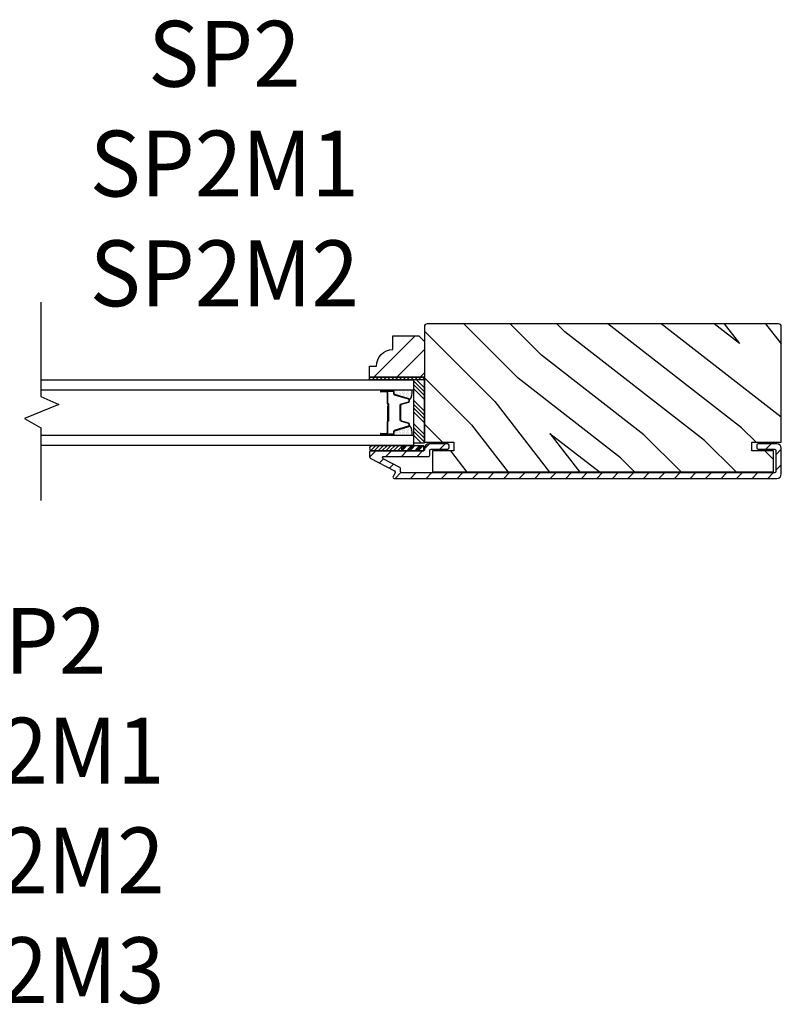
# Model space of a CAD drawing. Extents: x 0 to 169, y 0 to 209.
# Drawn here: x 13 to 21, y 18 to 29 of the extents above; entities that cross this region are included whole.
import ezdxf

# ---------------------------------------------------------------- set-up
doc = ezdxf.new("R2010")
doc.units = 0
doc.header["$LTSCALE"] = 6
doc.header["$MEASUREMENT"] = 0
doc.layers.get('0').update_dxf_attribs({"linetype": 'CONTINUOUS'})
doc.layers.add('A-ANNO-TEXT-TITLE', color=4, linetype='CONTINUOUS')
doc.layers.add('A-DETL-CUT', color=6, linetype='CONTINUOUS')
doc.styles.add('style2', font='arial.ttf', dxfattribs={"width": 0.9, "height": 5})

# ---------------------------------------------------------------- blocks, each defined once
blk = doc.blocks.new('*X62')
at = {"color": 0}
for p, q in [((8.117, 4.547), (8.117, 4.547)), ((8.117, 4.516), (8.117, 4.516)), ((8.125, 4.562), (8.125, 4.562)), ((8.125, 4.531), (8.125, 4.531)), ((8.125, 4.5), (8.125, 4.5)), ((8.133, 4.547), (8.133, 4.547)), ((8.133, 4.516), (8.133, 4.516)), ((8.141, 4.562), (8.141, 4.562)), ((8.141, 4.531), (8.141, 4.531)), ((8.141, 4.5), (8.141, 4.5)), ((8.148, 4.547), (8.148, 4.547)), ((8.148, 4.516), (8.148, 4.516)), ((8.156, 4.531), (8.156, 4.531)), ((8.156, 4.5), (8.156, 4.5)), ((8.164, 4.516), (8.164, 4.516)), ((8.172, 4.5), (8.172, 4.5)), ((8.117, 4.484), (8.117, 4.484)), ((8.117, 4.453), (8.117, 4.453)), ((8.117, 4.422), (8.117, 4.422)), ((8.117, 4.391), (8.117, 4.391)), ((8.125, 4.469), (8.125, 4.469)), ((8.125, 4.438), (8.125, 4.438)), ((8.125, 4.406), (8.125, 4.406)), ((8.125, 4.375), (8.125, 4.375)), ((8.133, 4.484), (8.133, 4.484)), ((8.133, 4.453), (8.133, 4.453)), ((8.133, 4.422), (8.133, 4.422)), ((8.133, 4.391), (8.133, 4.391)), ((8.141, 4.469), (8.141, 4.469)), ((8.141, 4.438), (8.141, 4.438)), ((8.141, 4.406), (8.141, 4.406)), ((8.141, 4.375), (8.141, 4.375)), ((8.148, 4.484), (8.148, 4.484)), ((8.148, 4.453), (8.148, 4.453)), ((8.148, 4.422), (8.148, 4.422)), ((8.148, 4.391), (8.148, 4.391)), ((8.156, 4.469), (8.156, 4.469)), ((8.156, 4.438), (8.156, 4.438)), ((8.156, 4.406), (8.156, 4.406)), ((8.156, 4.375), (8.156, 4.375)), ((8.164, 4.484), (8.164, 4.484)), ((8.164, 4.453), (8.164, 4.453)), ((8.164, 4.422), (8.164, 4.422)), ((8.164, 4.391), (8.164, 4.391)), ((8.172, 4.469), (8.172, 4.469)), ((8.172, 4.438), (8.172, 4.438)), ((8.172, 4.406), (8.172, 4.406)), ((8.172, 4.375), (8.172, 4.375)), ((8.18, 4.484), (8.18, 4.484)), ((8.18, 4.453), (8.18, 4.453)), ((8.18, 4.422), (8.18, 4.422)), ((8.18, 4.391), (8.18, 4.391)), ((8.188, 4.438), (8.188, 4.438)), ((8.188, 4.406), (8.188, 4.406)), ((8.195, 4.422), (8.195, 4.422)), ((8.195, 4.391), (8.195, 4.391)), ((8.203, 4.406), (8.203, 4.406))]:
    blk.add_line(p, q, dxfattribs=at)
blk = doc.blocks.new('*X61')
at = {"color": 0}
for p, q in [((10.136, 9.12), (10.151, 9.135)), ((10.136, 9.075), (10.167, 9.106)), ((10.136, 9.031), (10.167, 9.062)), ((10.136, 8.987), (10.167, 9.018)), ((10.136, 8.943), (10.167, 8.974)), ((10.136, 8.899), (10.167, 8.93)), ((10.136, 8.854), (10.167, 8.885)), ((10.136, 8.81), (10.167, 8.841)), ((10.136, 8.766), (10.167, 8.797)), ((10.136, 8.722), (10.167, 8.753)), ((10.136, 8.678), (10.167, 8.709)), ((10.136, 8.633), (10.167, 8.664)), ((10.136, 8.589), (10.167, 8.62)), ((10.136, 8.545), (10.167, 8.576)), ((10.145, 8.51), (10.167, 8.532))]:
    blk.add_line(p, q, dxfattribs=at)

msp = doc.modelspace()

# ---------------------------------------------------------------- hatches: boundary and pattern name
at = {"layer": 'A-DETL-CUT'}
h = msp.add_hatch(dxfattribs=at)
h.set_pattern_fill('PGRAIN', color=256, scale=0.125, angle=135, style=0)
h.set_pattern_definition([(135, (16.9163, 23.4317), (-2.6517, -2.6517), [2, -13]), (135, (16.651, 23.1665), (-2.6517, -2.6517), [2.859, -12.141]), (135, (16.386, 22.9013), (-2.6517, -2.6517), [3.6434, -11.3566]), (135, (16.121, 22.636), (-2.6517, -2.6517), [3.6434, -11.3566]), (135, (15.8557, 22.371), (-2.6517, -2.6517), [2.859, -12.141]), (135, (15.5905, 22.106), (-2.6517, -2.6517), [2, -13]), (135, (15.3253, 21.8407), (-2.6517, -2.6517), [2.6308, -12.3692]), (135, (15.06, 21.5755), (-2.6517, -2.6517), [10.7156, -4.2844]), (135, (14.795, 21.3103), (-2.6517, -2.6517), [9.8566, -5.1434]), (135, (14.53, 21.045), (-2.6517, -2.6517), [1.548, -13.452]), (135, (14.2647, 26.437), (-2.6517, -2.6517), [1.1434, -13.8566]), (135, (13.722, 26.355), (-2.6517, -2.6517), [1.3506, -13.6494]), (135, (12.903, 26.6434), (-2.6517, -2.6517), [0.569, -14.431]), (135, (12.3787, 26.1192), (-2.6517, -2.6517), [0.569, -14.431]), (135, (12.667, 25.3002), (-2.6517, -2.6517), [1.3506, -13.6494]), (135, (12.5853, 24.7575), (-2.6517, -2.6517), [1.1434, -13.8566]), (135, (12.6696, 24.3196), (-2.6517, -2.6517), [2.0133, -12.9867]), (135, (12.8165, 22.9353), (-2.6517, -2.6517), [6.952, -8.048]), (135, (11.865, 28.4828), (-2.6517, -2.6517), [0.3566, -14.6434]), (135, (11.6, 28.2176), (-2.6517, -2.6517), [0.8576, -14.1424]), (135, (11.335, 27.9525), (-2.6517, -2.6517), [1.6823, -13.3177]), (135, (11.0697, 27.6873), (-2.6517, -2.6517), [2.7132, -12.2868]), (135, (10.8045, 27.422), (-2.6517, -2.6517), [3.5722, -11.4278]), (135, (10.5393, 27.157), (-2.6517, -2.6517), [4.3566, -10.6434]), (135, (10.6272, 26.5388), (-2.6517, -2.6517), [4.8559, -10.1441]), (135, (9.1374, 31.2106), (-2.65165, -2.65165), [0.999, -14.001]), (135, (8.7854, 30.8904), (-2.65165, -2.65165), [1.7786, -13.2214]), (135, (7.9137, 31.197), (-2.65165, -2.65165), [1.1434, -13.8566]), (135, (7.371, 31.115), (-2.65165, -2.65165), [1.3506, -13.6494]), (135, (6.552, 31.4034), (-2.65165, -2.65165), [0.5689, -14.4311]), (135, (6.0278, 30.879), (-2.65165, -2.65165), [0.5689, -14.4311]), (135, (6.316, 30.0602), (-2.65165, -2.65165), [1.3506, -13.6494]), (135, (6.2343, 29.5174), (-2.65165, -2.65165), [1.1434, -13.8566]), (142.125, (13.5445, 25.2124), (-10.6066, 10.6066), [1.477, -28.7565]), (142.125, (13.834, 24.3926), (-10.6066, 10.6066), [1.4783, -28.7552]), (142.125, (14.1763, 23.52), (-10.6066, 10.6066), [2.0156, -28.2179]), (142.125, (13.465, 23.701), (-10.6066, 10.6066), [1.0078, -29.2257]), (142.125, (13.4562, 27.2454), (-10.6066, 10.6066), [2.0156, -28.2179]), (142.125, (12.7669, 27.31), (-10.6066, 10.6066), [1.4783, -28.7552]), (142.125, (12.5007, 27.0457), (-10.6066, 10.6066), [1.477, -28.7565]), (142.125, (7.1936, 29.9724), (-10.6066, 10.6066), [1.477, -28.7565]), (142.125, (7.483, 29.1526), (-10.6066, 10.6066), [1.4783, -28.7552]), (142.125, (7.8253, 28.28), (-10.6066, 10.6066), [2.0156, -28.2179]), (142.125, (7.9007, 27.851), (-10.6066, 10.6066), [1.0078, -29.2257]), (142.125, (7.503, 33.1102), (-10.6066, 10.6066), [1.5117, -28.7218]), (142.125, (8.431, 31.917), (-10.6066, 10.6066), [3.0233, -27.2101]), (142.125, (7.5278, 32.148), (-10.6066, 10.6066), [2.215, -28.0185]), (142.125, (7.1052, 32.0053), (-10.6066, 10.6066), [2.0156, -28.2179]), (142.125, (6.416, 32.07), (-10.6066, 10.6066), [1.4783, -28.7552]), (142.125, (6.1497, 31.8057), (-10.6066, 10.6066), [1.477, -28.7565]), (307.875, (11.0697, 27.6873), (10.6066, -10.6066), [1.477, -28.7565]), (127.875, (15.5021, 24.8459), (-10.6066, 10.6066), [2.0156, -28.2179]), (127.875, (14.6295, 25.1881), (-10.6066, 10.6066), [1.4783, -28.7552]), (127.875, (13.8097, 25.4776), (-10.6066, 10.6066), [1.477, -28.7565]), (307.875, (10.8045, 27.4221), (10.6066, -10.6066), [1.4783, -28.7552]), (307.875, (10.5393, 27.157), (10.6066, -10.6066), [2.0156, -28.2179]), (307.875, (10.6272, 26.5388), (10.6066, -10.6066), [1.0078, -29.2257]), (127.875, (13.4352, 22.1398), (-10.6066, 10.6066), [1.0078, -29.2257]), (307.875, (9.7569, 31.1214), (10.6066, -10.6066), [3.0233, -27.2101]), (307.875, (9.1374, 31.2106), (10.6066, -10.6066), [3.0233, -27.2101]), (307.875, (8.7854, 30.8904), (10.6066, -10.6066), [2.215, -28.0185]), (127.875, (9.1512, 29.6058), (-10.6066, 10.6066), [2.0156, -28.2179]), (127.875, (8.2786, 29.9481), (-10.6066, 10.6066), [1.4783, -28.7552]), (127.875, (7.4588, 30.2376), (-10.6066, 10.6066), [1.477, -28.7565]), (307.875, (4.7187, 32.4473), (10.6066, -10.6066), [1.477, -28.7565]), (307.875, (4.4536, 32.1821), (10.6066, -10.6066), [1.4783, -28.7552]), (307.875, (4.1884, 31.917), (10.6066, -10.6066), [2.0156, -28.2179]), (307.875, (3.9232, 31.6518), (10.6066, -10.6066), [1.5117, -28.7218]), (135, (12.706, 26.4466), (-2.6517, -2.6517), [0.569, -14.431]), (135, (12.571, 26.3115), (-2.6517, -2.6517), [0.569, -14.431]), (135, (6.3552, 31.2066), (-2.65165, -2.65165), [0.5689, -14.4311]), (135, (6.22, 31.0715), (-2.65165, -2.65165), [0.5689, -14.4311]), (127.875, (13.179, 25.8387), (-10.6066, 10.6066), [0.7702, -29.4633]), (142.125, (13.179, 25.8387), (-10.6066, 10.6066), [0.7702, -29.4633]), (307.875, (11.696, 27.3218), (10.6066, -10.6066), [0.7702, -29.4633]), (142.125, (12.3039, 26.8489), (-10.6066, 10.6066), [0.7702, -29.4633]), (127.875, (6.828, 30.5986), (-10.6066, 10.6066), [0.7702, -29.4633]), (142.125, (6.828, 30.5986), (-10.6066, 10.6066), [0.7702, -29.4633]), (307.875, (5.345, 32.0817), (10.6066, -10.6066), [0.7702, -29.4633]), (142.125, (5.953, 31.6089), (-10.6066, 10.6066), [0.7702, -29.4633])])
h.paths.add_polyline_path([(21.243982, 24.831322), (21.243982, 25.353322, 0.414213562), (21.212982, 25.384322), (17.212482, 25.384322, 0.414213562), (17.181482, 25.353322), (17.181482, 24.035822), (17.516482, 24.035822), (17.516482, 23.936822), (17.271482, 23.936822), (17.271482, 23.696822), (21.153982, 23.696822), (21.153982, 23.936822), (20.908982, 23.936822), (20.908982, 24.035822), (21.243982, 24.035822), (21.243982, 24.187322)])
h = msp.add_hatch(dxfattribs=at)
h.set_pattern_fill('PGRAIN', color=256, scale=0.062, angle=45, style=0)
h.set_pattern_definition([(45, (25.639, 5.1391), (-1.31522, 1.31522), [0.992, -6.448]), (45, (25.5076, 5.2706), (-1.31522, 1.31522), [1.4181, -6.0219]), (45, (25.376, 5.4022), (-1.31522, 1.31522), [1.80713, -5.63287]), (45, (25.2445, 5.5337), (-1.31522, 1.31522), [1.80713, -5.63287]), (45, (25.113, 5.6652), (-1.31522, 1.31522), [1.4181, -6.0219]), (45, (24.9815, 5.7967), (-1.31522, 1.31522), [0.992, -6.448]), (45, (24.85, 5.9283), (-1.31522, 1.31522), [1.30487, -6.13513]), (45, (24.7184, 6.0598), (-1.31522, 1.31522), [5.31496, -2.12504]), (45, (24.5869, 6.1913), (-1.31522, 1.31522), [4.88887, -2.55113]), (45, (24.4554, 6.3228), (-1.31522, 1.31522), [0.76783, -6.67217]), (45, (27.1297, 6.4543), (-1.31522, 1.31522), [0.56713, -6.87287]), (45, (27.089, 6.7235), (-1.31522, 1.31522), [0.6699, -6.7701]), (45, (27.2321, 7.1298), (-1.31522, 1.31522), [0.28217, -7.15783]), (45, (26.9721, 7.3898), (-1.31522, 1.31522), [0.28217, -7.15783]), (45, (26.5659, 7.2467), (-1.31522, 1.31522), [0.6699, -6.7701]), (45, (26.2967, 7.2873), (-1.31522, 1.31522), [0.56713, -6.87287]), (45, (26.0795, 7.2455), (-1.31522, 1.31522), [0.9986, -6.4414]), (45, (25.3929, 7.1726), (-1.31522, 1.31522), [3.44817, -3.99183]), (45, (28.1445, 7.6445), (-1.31522, 1.31522), [0.17687, -7.26313]), (45, (28.013, 7.776), (-1.31522, 1.31522), [0.4254, -7.0146]), (45, (27.8814, 7.9075), (-1.31522, 1.31522), [0.83444, -6.60556]), (45, (27.7499, 8.039), (-1.31522, 1.31522), [1.34574, -6.09426]), (45, (27.6184, 8.1706), (-1.31522, 1.31522), [1.77183, -5.66817]), (45, (27.4868, 8.3021), (-1.31522, 1.31522), [2.16087, -5.27913]), (45, (27.1802, 8.2585), (-1.31522, 1.31522), [2.4085, -5.0315]), (45, (29.4974, 8.9975), (-1.31522, 1.31522), [0.4955, -6.9445]), (45, (29.3386, 9.172), (-1.31522, 1.31522), [0.8822, -6.5578]), (45, (29.4906, 9.6044), (-1.31522, 1.31522), [0.56713, -6.87287]), (45, (29.45, 9.8736), (-1.31522, 1.31522), [0.6699, -6.7701]), (45, (29.593, 10.2798), (-1.31522, 1.31522), [0.28217, -7.15783]), (45, (29.333, 10.5398), (-1.31522, 1.31522), [0.28217, -7.15783]), (45, (28.9268, 10.3968), (-1.31522, 1.31522), [0.6699, -6.7701]), (45, (28.6576, 10.4374), (-1.31522, 1.31522), [0.56713, -6.87287]), (52.125, (26.52235, 6.8115), (5.260874, 5.260874), [0.73257, -14.26323]), (52.125, (26.1157, 6.66795), (5.260874, 5.260874), [0.73324, -14.26256]), (52.125, (25.6829, 6.4982), (5.260874, 5.260874), [0.99972, -13.99608]), (52.125, (25.7726, 6.8509), (5.260874, 5.260874), [0.49986, -14.49594]), (52.125, (27.5307, 6.8554), (5.260874, 5.260874), [0.99972, -13.99608]), (52.125, (27.5628, 7.1972), (5.260874, 5.260874), [0.73324, -14.26256]), (52.125, (27.4317, 7.3293), (5.260874, 5.260874), [0.73257, -14.26323]), (52.125, (28.8833, 9.9616), (5.260874, 5.260874), [0.73257, -14.26323]), (52.125, (28.4767, 9.818), (5.260874, 5.260874), [0.73324, -14.26256]), (52.125, (28.0439, 9.64825), (5.260874, 5.260874), [0.9997, -13.99608]), (52.125, (27.8311, 9.6109), (5.260874, 5.260874), [0.49986, -14.49594]), (52.125, (30.4396, 9.80815), (5.260874, 5.260874), [0.7498, -14.246]), (52.125, (29.8478, 9.3478), (5.260874, 5.260874), [1.49958, -13.49622]), (52.125, (29.9624, 9.79585), (5.260874, 5.260874), [1.0986, -13.8972]), (52.125, (29.8916, 10.0054), (5.260874, 5.260874), [0.99972, -13.99608]), (52.125, (29.9237, 10.3473), (5.260874, 5.260874), [0.73324, -14.26256]), (52.125, (29.7926, 10.47935), (5.260874, 5.260874), [0.73257, -14.26323]), (217.875, (27.7499, 8.0391), (-5.260874, -5.260874), [0.73257, -14.26323]), (37.875, (26.3405, 5.8406), (5.260874, 5.260874), [0.99972, -13.99608]), (37.875, (26.5103, 6.2734), (5.260874, 5.260874), [0.73324, -14.26256]), (37.875, (26.6539, 6.68), (5.260874, 5.260874), [0.73257, -14.26323]), (217.875, (27.6184, 8.1706), (-5.260874, -5.260874), [0.73324, -14.26256]), (217.875, (27.4868, 8.3021), (-5.260874, -5.260874), [0.99972, -13.99608]), (217.875, (27.1802, 8.2585), (-5.260874, -5.260874), [0.49986, -14.49594]), (37.875, (24.9983, 6.8658), (5.260874, 5.260874), [0.49986, -14.49594]), (217.875, (29.4532, 8.6902), (-5.260874, -5.260874), [1.49958, -13.49622]), (217.875, (29.4974, 8.9975), (-5.260874, -5.260874), [1.49958, -13.49622]), (217.875, (29.3386, 9.1721), (-5.260874, -5.260874), [1.0986, -13.8972]), (37.875, (28.7015, 8.9906), (5.260874, 5.260874), [0.99972, -13.99608]), (37.875, (28.8712, 9.42345), (5.260874, 5.260874), [0.73324, -14.26256]), (37.875, (29.0148, 9.8301), (5.260874, 5.260874), [0.73257, -14.26323]), (217.875, (30.1108, 11.1891), (-5.260874, -5.260874), [0.73257, -14.26323]), (217.875, (29.9793, 11.32065), (-5.260874, -5.260874), [0.73324, -14.26256]), (217.875, (29.8478, 11.4522), (-5.260874, -5.260874), [0.9997, -13.99608]), (217.875, (29.7163, 11.5837), (-5.260874, -5.260874), [0.7498, -14.246]), (45, (27.1345, 7.2274), (-1.31522, 1.31522), [0.28217, -7.15783]), (45, (27.0675, 7.2944), (-1.31522, 1.31522), [0.28217, -7.15783]), (45, (29.4954, 10.3774), (-1.31522, 1.31522), [0.28217, -7.15783]), (45, (29.4284, 10.4445), (-1.31522, 1.31522), [0.28217, -7.15783]), (37.875, (26.833, 6.9928), (5.260874, 5.260874), [0.382, -14.6138]), (52.125, (26.833, 6.9928), (5.260874, 5.260874), [0.382, -14.6138]), (217.875, (27.5686, 7.7284), (-5.260874, -5.260874), [0.382, -14.6138]), (52.125, (27.334, 7.4269), (5.260874, 5.260874), [0.382, -14.6138]), (37.875, (29.1939, 10.1429), (5.260874, 5.260874), [0.382, -14.6138]), (52.125, (29.1939, 10.1429), (5.260874, 5.260874), [0.382, -14.6138]), (217.875, (29.9295, 10.8785), (-5.260874, -5.260874), [0.382, -14.6138]), (52.125, (29.695, 10.577), (5.260874, 5.260874), [0.382, -14.6138])])
h.paths.add_polyline_path([(17.181482, 25.184852), (17.119482, 25.246852), (16.822482, 25.246852), (16.822482, 25.090852, 0.414213562), (16.634482, 24.902852), (16.556482, 24.902852), (16.556482, 24.777852), (17.181482, 24.777852)])
h = msp.add_hatch(dxfattribs=at)
h.set_pattern_fill('ANSI31', color=256, scale=0.25, angle=180, style=0)
h.set_pattern_definition([(225, (24.872585, 13.68315), (0.02209709, -0.02209709), [])])
h.paths.add_polyline_path([(16.586206, 23.998822, 0.966774194), (16.586206, 23.936822), (16.926091, 23.936822), (16.926091, 23.998822)])
h = msp.add_hatch(dxfattribs=at)
h.set_pattern_fill('ANSI31', color=256, style=0)
h.set_pattern_definition([(45, (-4.51795, 7.20957), (-0.08838835, 0.08838835), [])])
edge = h.paths.add_edge_path()
edge.add_arc((21.193982, 23.968322), 0.05, 0, 90)
edge.add_line((21.193982, 24.018322), (20.978982, 24.018322))
edge.add_arc((20.978982, 24.003322), 0.015, 90, 180)
edge.add_line((20.963982, 24.003322), (20.963982, 23.971322))
edge.add_arc((20.978982, 23.971322), 0.015, 180, 270)
edge.add_line((20.978982, 23.956322), (21.166982, 23.956322))
edge.add_arc((21.166982, 23.941322), 0.015, 0, 90, ccw=False)
edge.add_line((21.181982, 23.941322), (21.181982, 23.701322))
edge.add_arc((21.166982, 23.701322), 0.015, -90, 0, ccw=False)
edge.add_line((21.166982, 23.686322), (16.92546, 23.686322))
edge.add_arc((16.92546, 23.701322), 0.015, 180, 270, ccw=False)
edge.add_line((16.91046, 23.701322), (16.91046, 23.733524))
edge.add_arc((16.89546, 23.733524), 0.015, 0, 62.2414594)
edge.add_line((16.902446, 23.746798), (16.712921, 23.846548))
edge.add_arc((16.719908, 23.859822), 0.015, 90, 242.2414594, ccw=False)
edge.add_line((16.719908, 23.874822), (17.228482, 23.874822))
edge.add_arc((17.228482, 23.889822), 0.015, 270, 360)
edge.add_line((17.243482, 23.889822), (17.243482, 23.941322))
edge.add_arc((17.258482, 23.941322), 0.015, 90, 180, ccw=False)
edge.add_line((17.258482, 23.956322), (17.446482, 23.956322))
edge.add_arc((17.446482, 23.971322), 0.015, 270, 360)
edge.add_line((17.461482, 23.971322), (17.461482, 24.003322))
edge.add_arc((17.446482, 24.003322), 0.015, 0, 90)
edge.add_line((17.446482, 24.018322), (17.231482, 24.018322))
edge.add_arc((17.231482, 23.968322), 0.05, 90, 180)
edge.add_line((17.181482, 23.968322), (17.181482, 23.951822))
edge.add_arc((17.166482, 23.951822), 0.015, -90, 0, ccw=False)
edge.add_line((17.166482, 23.936822), (16.571482, 23.936822))
edge.add_arc((16.571482, 23.921822), 0.015, 90, 180)
edge.add_line((16.556482, 23.921822), (16.556482, 23.867877))
edge.add_arc((16.571482, 23.867877), 0.015, 180, 242.2414594)
edge.add_line((16.564495, 23.854604), (16.840446, 23.709367))
edge.add_arc((16.83346, 23.696093), 0.015, -27.7585406, 62.2414594, ccw=False)
edge.add_line((16.846733, 23.689107), (16.824208, 23.646308))
edge.add_arc((16.837482, 23.639322), 0.015, 152.2414594, 270)
edge.add_line((16.837482, 23.624322), (21.193982, 23.624322))
edge.add_arc((21.193982, 23.674322), 0.05, 270, 360)
edge.add_line((21.243982, 23.674322), (21.243982, 23.968322))

# ---------------------------------------------------------------- linework, layer by layer
for p, q in [((17.181482, 24.61073), (17.056482, 24.73573)), ((17.181482, 24.566536), (17.056482, 24.691536)), ((17.181482, 24.654925), (17.089555, 24.746852)), ((16.826482, 24.618752), (16.686482, 24.618752)), ((16.686482, 24.613752), (16.751482, 24.613752)), ((16.751482, 24.608752), (16.686482, 24.608752)), ((16.826482, 24.628806), (16.690127, 24.628806)), ((16.756482, 24.603752), (16.756482, 24.483252)), ((16.761482, 24.603752), (16.761482, 24.483252)), ((16.838482, 24.584928), (16.838482, 24.606752)), ((17.002997, 24.529351), (16.843431, 24.578235)), ((17.181482, 24.522342), (17.056482, 24.647342)), ((16.766482, 24.473252), (16.766482, 24.274922)), ((16.771482, 24.473252), (16.771482, 24.274922)), ((16.911482, 24.290367), (16.911482, 24.457562)), ((16.920354, 24.469147), (17.002609, 24.491356)), ((17.011482, 24.502941), (17.011482, 24.517877)), ((17.181482, 24.38976), (17.056482, 24.51476)), ((17.181482, 24.345565), (17.056482, 24.470565)), ((16.761482, 24.445752), (16.761482, 24.27163)), ((16.761482, 24.445752), (16.766482, 24.445752)), ((16.766482, 24.445752), (16.766482, 24.271993)), ((17.181482, 24.301371), (17.056482, 24.426371)), ((17.181482, 24.257177), (17.056482, 24.382177)), ((16.756482, 24.264922), (16.756482, 24.141922)), ((16.761482, 24.263626), (16.761482, 24.141922)), ((16.766482, 24.274922), (16.771482, 24.274922)), ((17.002609, 24.254317), (16.920354, 24.276526)), ((17.011482, 24.227796), (17.011482, 24.242732)), ((17.181482, 24.124595), (17.056482, 24.249595)), ((16.686482, 24.136922), (16.751482, 24.136922)), ((16.686482, 24.131922), (16.751482, 24.131922)), ((16.686482, 24.126922), (16.826482, 24.126922)), ((16.838482, 24.138922), (16.838482, 24.160745)), ((16.843431, 24.167438), (17.002997, 24.216322)), ((17.181482, 24.0804), (17.056482, 24.2054)), ((17.181482, 24.036206), (17.056482, 24.161206)), ((17.145642, 24.027852), (17.056482, 24.117012)), ((16.586206, 23.998822), (16.926091, 23.998822)), ((16.926091, 23.979623), (16.942436, 23.998822)), ((16.926091, 23.95721), (16.961519, 23.998822)), ((16.926091, 23.998822), (17.175941, 23.998822)), ((16.926091, 23.936822), (16.926091, 23.998822)), ((16.926091, 23.998822), (16.926091, 23.936822)), ((16.926584, 23.936822), (16.979371, 23.998822)), ((16.983832, 23.936822), (17.03662, 23.998822)), ((17.002915, 23.936822), (17.055703, 23.998822)), ((17.020767, 23.936822), (17.073554, 23.998822)), ((17.076784, 23.936822), (17.129572, 23.998822)), ((17.095867, 23.936822), (17.148655, 23.998822)), ((17.113719, 23.936822), (17.166506, 23.998822)), ((17.175941, 23.936822), (17.175941, 23.998822)), ((16.586206, 23.936822), (16.926091, 23.936822)), ((16.926091, 23.936822), (17.175941, 23.936822))]:
    msp.add_line(p, q, dxfattribs=at)
for points in [[(12.81522, 25.631488), (12.81522, 24.556342), (13.021147, 24.466248), (12.627177, 24.307309), (12.81522, 24.201066), (12.81522, 23.371488)], [(12.81522, 24.746852), (17.056482, 24.746852), (17.056482, 24.628752), (12.81522, 24.628752)], [(16.556482, 24.777852), (17.181482, 24.777852), (17.181482, 24.746852), (16.556482, 24.746852), (16.556482, 24.777852)], [(12.81522, 24.116922), (17.056482, 24.116922), (17.056482, 23.998822), (12.81522, 23.998822)]]:
    msp.add_lwpolyline(points, dxfattribs=at)
for points in [[(21.243982, 24.187322), (21.243982, 24.187322), (21.243982, 24.187322), (21.243982, 24.831322), (21.243982, 24.831322), (21.243982, 24.831322), (21.243982, 24.831322), (21.243982, 25.353322, 0.414213562), (21.212982, 25.384322), (17.212482, 25.384322, 0.414213562), (17.181482, 25.353322), (17.181482, 24.035822), (17.516482, 24.035822), (17.516482, 23.936822), (17.271482, 23.936822), (17.271482, 23.696822), (21.153982, 23.696822), (21.153982, 23.696822), (21.153982, 23.696822), (21.153982, 23.696822), (21.153982, 23.696822), (21.153982, 23.936822), (20.908982, 23.936822), (20.908982, 24.035822), (21.243982, 24.035822), (21.243982, 24.187322)], [(17.181482, 24.777852), (16.556482, 24.777852), (16.556482, 24.902852), (16.634482, 24.902852, -0.414213562), (16.822482, 25.090852), (16.822482, 25.246852), (17.119482, 25.246852), (17.181482, 25.184852)], [(16.68647, 24.628773, 1), (16.68647, 24.618773), (16.83347, 24.618773, 1), (16.83347, 24.628773)], [(16.68647, 24.126922, 1), (16.68647, 24.116922), (16.83347, 24.116922, 1), (16.83347, 24.126922)], [(21.243982, 23.968322, 0.414213562), (21.193982, 24.018322), (20.978982, 24.018322, 0.414213562), (20.963982, 24.003322), (20.963982, 23.971322, 0.414213562), (20.978982, 23.956322), (21.166982, 23.956322, -0.414213562), (21.181982, 23.941322), (21.181982, 23.701322, -0.414213562), (21.166982, 23.686322), (16.92546, 23.686322, -0.414213562), (16.91046, 23.701322), (16.91046, 23.733524, 0.27845947), (16.902446, 23.746798), (16.712921, 23.846548, -0.782983694), (16.719908, 23.874822), (17.228482, 23.874822, 0.414213562), (17.243482, 23.889822), (17.243482, 23.941322, -0.414213562), (17.258482, 23.956322), (17.446482, 23.956322, 0.414213562), (17.461482, 23.971322), (17.461482, 24.003322, 0.414213562), (17.446482, 24.018322), (17.231482, 24.018322, 0.414213562), (17.181482, 23.968322), (17.181482, 23.951822, -0.414213562), (17.166482, 23.936822), (16.571482, 23.936822, 0.414213562), (16.556482, 23.921822), (16.556482, 23.867877, 0.27845947), (16.564495, 23.854604), (16.840446, 23.709367, -0.414213562), (16.846733, 23.689107), (16.824208, 23.646308, 0.564382796), (16.837482, 23.624322), (21.193982, 23.624322, 0.414213562), (21.243982, 23.674322)]]:
    msp.add_lwpolyline(points, format="xyb", close=True, dxfattribs=at)
msp.add_lwpolyline([(17.056482, 24.746852), (17.056482, 24.027852), (17.181482, 24.027852), (17.181482, 24.746852)], close=True, dxfattribs=at)
msp.add_lwpolyline([(16.686482, 24.131922), (16.826482, 24.131922, 0.414213562), (16.833482, 24.138922), (16.833482, 24.160745, -0.329591467), (16.841966, 24.172219), (17.001532, 24.221103, 0.329591467), (17.006482, 24.227796), (17.006482, 24.242732, 0.338921141), (17.001306, 24.24949), (16.91905, 24.271699, -0.311321631), (16.906482, 24.290367), (16.906482, 24.457562, -0.338921141), (16.91905, 24.473974), (17.001306, 24.496183, 0.338921141), (17.006482, 24.502941), (17.006482, 24.517877, 0.329591467), (17.001532, 24.52457), (16.841966, 24.573454, -0.329591467), (16.833482, 24.584928), (16.833482, 24.606752, 0.414213562), (16.826482, 24.613752), (16.686482, 24.613752)], format="xyb", dxfattribs=at)
for centre, radius, start, end in [((16.686482, 24.613752), 0.005, 90, 270), ((16.751482, 24.603752), 0.01, 0, 90), ((16.751482, 24.603752), 0.005, 0, 90), ((16.826482, 24.606752), 0.012, 0, 90), ((16.845482, 24.584928), 0.007, 180, 252.9671155), ((16.920032, 24.600777), 0.123431, 317.8073389, 13.0993875), ((16.763982, 24.483252), 0.0075, 180, 270), ((16.763982, 24.483252), 0.0025, 180, 270), ((16.763982, 24.473252), 0.0075, 0, 90), ((16.763982, 24.473252), 0.0025, 0, 90), ((16.923482, 24.457562), 0.012, 105.1095751, 180), ((16.999482, 24.502941), 0.012, 285.1095751, 0), ((16.999482, 24.517877), 0.012, 0, 72.9671155), ((16.761482, 24.264922), 0.005, 106.6015496, 180), ((16.759482, 24.27163), 0.002, 286.6015496, 0), ((16.763482, 24.263626), 0.002, 118.2737136, 180), ((16.758982, 24.271993), 0.0075, 298.2737136, 0), ((16.926379, 24.290152), 0.014899, 179.1752722, 246.1449436), ((16.999482, 24.242732), 0.012, 0, 74.8904249), ((16.999482, 24.227796), 0.012, 287.0328845, 0), ((16.920032, 24.144896), 0.123431, 346.9006125, 42.1926611), ((16.686482, 24.131922), 0.005, 90, 270), ((16.751482, 24.141922), 0.01, 270, 0), ((16.751482, 24.141922), 0.005, 270, 0), ((16.826482, 24.138922), 0.012, 270, 0), ((16.845482, 24.160745), 0.007, 107.0328845, 180), ((16.587254, 23.967822), 0.031018, 91.9356746, 268.0643254)]:
    msp.add_arc(centre, radius, start, end, dxfattribs=at)

# ---------------------------------------------------------------- block references
at = {"layer": 'A-DETL-CUT', "rotation": 90}
for name, p in [('*X61', (25.690992, 14.610882)), ('*X62', (21.410968, 16.011))]:
    msp.add_blockref(name, p, dxfattribs=at)
at = {"layer": 'A-DETL-CUT', "xscale": -1, "rotation": 90}
msp.add_blockref('*X62', (21.410968, 32.736614), dxfattribs=at)

# ---------------------------------------------------------------- texts
at = {"layer": 'A-ANNO-TEXT-TITLE', "char_height": 0.75, "width": 13.73658635, "attachment_point": 2, "style": 'style2'}
for s, insert in [('{\\fFranklin Gothic Medium|b0|i0|c0|p34;\\W0.95;\\T1.15;SP2\\PSP2M1\\PSP2M2}', (14.903733, 28.834819)), ('{\\fFranklin Gothic Medium|b0|i0|c0|p34;\\W0.95;\\T1.15;CP2\\PCP2M1\\PCP2M2\\PCP2M3}', (12.6707, 22.148432))]:
    msp.add_mtext(s, dxfattribs=dict(at, insert=insert))

doc.saveas('drawing.dxf')
